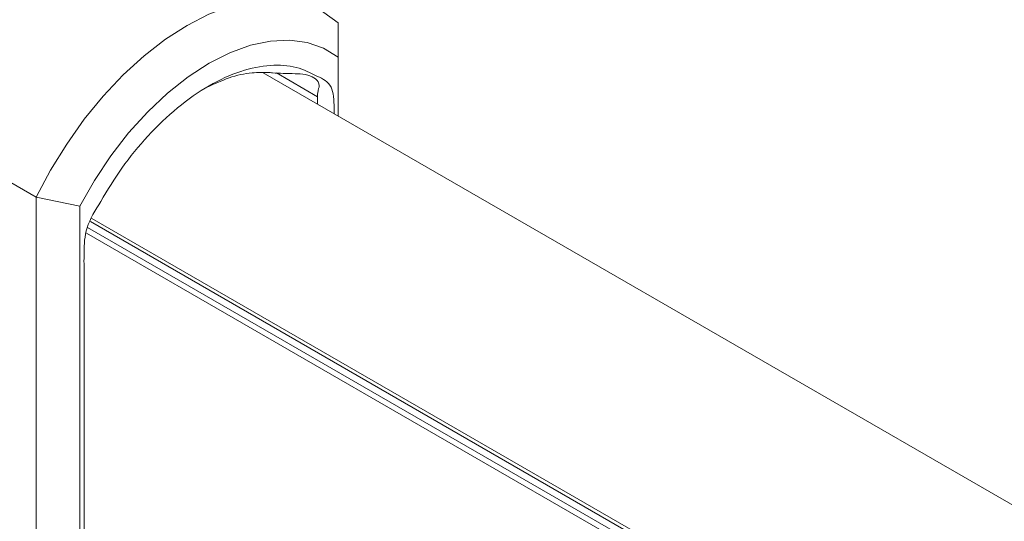
# Paper-space layout 'Install' of a CAD drawing. Units: inches. Extents: x -18.1 to 14.1, y -16.6 to 8.2.
# Drawn here: x -15.7 to -15.7, y -11 to -10.9 of the extents above; entities that cross this region are included whole.
import ezdxf

# ---------------------------------------------------------------- set-up
doc = ezdxf.new("R2010")
doc.units = ezdxf.units.IN
doc.header["$MEASUREMENT"] = 0

psp = doc.layouts.new('Install')

# ---------------------------------------------------------------- linework, layer by layer
at = {"color": 7, "linetype": 'Continuous', "lineweight": 0}
for p, q in [((-15.78887029875468, -10.92723554866052), (-15.74230067569896, -10.95411961980705)), ((-15.71788329725211, -10.94002376726834), (-15.71788334910601, -10.94279460420709)), ((-15.71788334910601, -10.94754899425131), (-15.71788334910601, -10.94279460420709)), ((-15.11278667636846, -11.29686385370515), (-15.72395108486555, -10.94404615061575)), ((-15.71956214498933, -10.94598709714533), (-15.71955460024713, -10.94658425441362)), ((-15.74230067569896, -10.95411961980705), (-15.73876512135346, -10.95484939473211)), ((-15.74230067569896, -11.01242041754275), (-15.74230067569896, -10.95411961980705)), ((-15.73876512135346, -10.95484939473211), (-15.73876512135346, -10.99672611014478)), ((-15.73792267699528, -10.9560855341649), (-15.11278662451456, -11.31696889564369))]:
    psp.add_line(p, q, dxfattribs=at)
at = {"color": 8, "linetype": 'Continuous', "lineweight": 0}
for p, q in [((-15.72288572059871, -10.94406843778584), (-15.71956214498933, -10.94598709714533)), ((-15.73779382005809, -10.95583381812738), (-15.11278672822235, -11.31664273221047)), ((-15.73816325315629, -10.95655509728511), (-15.11278667636846, -11.31757731049084)), ((-15.11278667636846, -11.31808755758005), (-15.73823818203928, -10.95702208885088))]:
    psp.add_line(p, q, dxfattribs=at)
at = {"color": 7, "linetype": 'Continuous', "lineweight": 0, "flags": 128}
for points in [[(-15.74230067569896, -10.95411961980705), (-15.74114018545576, -10.95192875726724), (-15.73983854890147, -10.9498176068778), (-15.73841225557576, -10.94781269347418), (-15.73687955805081, -10.94593988305779), (-15.73526005710015, -10.94422318525552), (-15.7335744942831, -10.94268463358128), (-15.73184444082134, -10.94134338728067), (-15.73009198647554, -10.94021722833439), (-15.72833953212973, -10.93932004656102), (-15.72660947866797, -10.93866381565218), (-15.72492391585092, -10.93825625792196), (-15.72330441490027, -10.93810311972718), (-15.72177171737531, -10.93820631524856), (-15.7203454240496, -10.93856446543066), (-15.71904378749531, -10.93917277824333), (-15.71788329725211, -10.94002376726834)], [(-15.71788334910601, -10.94279460420709), (-15.7190621956292, -10.94207253287735), (-15.7203812550933, -10.94160960456367), (-15.72182051189358, -10.94141222819376), (-15.72335829110056, -10.94148345962878), (-15.72497125846004, -10.94182252263167), (-15.72663493893202, -10.94242415014986), (-15.72832423522974, -10.94327912317724), (-15.73001353152746, -10.94437457013935), (-15.73167721199944, -10.94569378720779), (-15.73329017935891, -10.94721701667812), (-15.7348279585659, -10.94892126732329), (-15.73626721536618, -10.95078037422389), (-15.73758627483028, -10.95276625617783), (-15.73876512135346, -10.95484939473211)]]:
    psp.add_lwpolyline(points, dxfattribs=at)
at = {"color": 7, "linetype": 'Continuous', "lineweight": 0}
for points, knots in [([(-15.73843367123574, -10.99612615398831), (-15.73843395606466, -10.99177747701336), (-15.73843465253736, -10.9811439539703), (-15.7384299791234, -10.96987191045835), (-15.7384348213306, -10.96233828144818), (-15.73842913057247, -10.96044202262934), (-15.73845053790367, -10.95860904569107), (-15.73837048557527, -10.95656037165023), (-15.7369301151757, -10.95420144664272), (-15.73539751707136, -10.95166112390432), (-15.73327104917306, -10.94906662339622), (-15.73088313698498, -10.94679228526755), (-15.7283242283487, -10.9449869227633), (-15.72576536071809, -10.94383782541187), (-15.72337732972813, -10.94335521772526), (-15.72125126945137, -10.94349426133521), (-15.7197173676314, -10.94426601369027), (-15.71828060067649, -10.94495935179956), (-15.718211579582, -10.94643412696454), (-15.71821426027462, -10.94720300768733), (-15.71821479922373, -10.94735758996919)], [0, 0, 0, 0, 0.1912862418184562, 0.4677391933030866, 0.4953813281464989, 0.5230269744399676, 0.5506726207334363, 0.5777578010026201, 0.6065545767041577, 0.6449543678868, 0.6857627363842342, 0.7284019209005178, 0.7719284480870522, 0.8154549752735865, 0.85809415978987, 0.8989025282873042, 0.9373023194699465, 0.9660990951714841, 0.9931842754406678, 1, 1, 1, 1]), ([(-15.72852532464722, -10.94523831469001), (-15.72791685407694, -10.94495781727209), (-15.7266601617731, -10.94437849764091), (-15.72492105778111, -10.94399537412978), (-15.72386709872808, -10.94402533357625), (-15.7233841143419, -10.94403906271005)], [0, 0, 0, 0, 0.3370991548097903, 0.6962208760444676, 1, 1, 1, 1]), ([(-15.72135569354952, -10.94412678865238), (-15.72201874466391, -10.94411272078539), (-15.72277149485302, -10.94409674978509), (-15.72331888619861, -10.9440452048927), (-15.7233841143419, -10.94403906271005)], [0, 0, 0, 0, 0.8808381904046637, 1, 1, 1, 1]), ([(-15.71956214498933, -10.94598709714533), (-15.71955734546184, -10.94587547423847), (-15.7195394957939, -10.94546034341028), (-15.71932388963205, -10.94507177926175), (-15.7196337163757, -10.94452207771384), (-15.72029604976864, -10.94421459415008), (-15.72093576031173, -10.94413122953084), (-15.72130490608008, -10.94412732574009), (-15.72135569354952, -10.94412678865238)], [0, 0, 0, 0, 0.08180529134011175, 0.3042377169840644, 0.5502597882914352, 0.7622436243901936, 0.9672892236760733, 1, 1, 1, 1])]:
    psp.add_open_spline(points, degree=3, knots=knots, dxfattribs=at)

doc.saveas('drawing.dxf')
